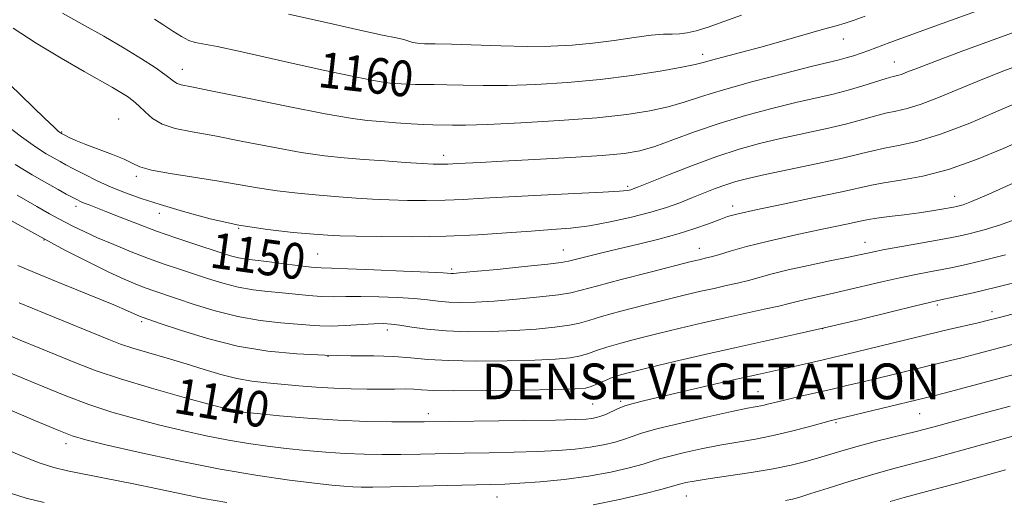
# Model space of a CAD drawing. Extents: x 2069800 to 2072700, y 324800 to 327700.
# Drawn here: x 2071714 to 2071934, y 325198 to 325306 of the extents above; entities that cross this region are included whole.
import ezdxf
from ezdxf.enums import TextEntityAlignment as Align

# ---------------------------------------------------------------- set-up
doc = ezdxf.new("R2010")
doc.units = 0
doc.header["$MEASUREMENT"] = 0
doc.linetypes.add('DGN Style 3', pattern=[71.67371, 51.195507, -20.478203])
for name, color, linetype, lineweight in [('DENSE LABEL', 7, 'Continuous', 0), ('DTM OBSCURED SPOT', 7, 'Continuous', 0), ('INDEX CONTOUR DASHED', 41, 'DGN Style 3', 13), ('INDEX CONTOUR LABEL', 244, 'Continuous', 0), ('INTERMEDIATE CONTOUR DASHED', 44, 'DGN Style 3', 0)]:
    doc.layers.add(name, color=color, linetype=linetype, lineweight=lineweight)
doc.styles.add('Style-ITALICS', font='ITALICS.shx')
doc.styles.add('Style-WORKING', font='WORKING.shx')

msp = doc.modelspace()

# ---------------------------------------------------------------- linework, layer by layer
at = {"layer": 'DTM OBSCURED SPOT'}
for p in [(2071898.32, 325301.73, 1159.2), (2071799.89, 325296.88, 1161.2), (2071866.81, 325298.31, 1160.5), (2071909.78, 325296.6, 1156.8), (2071750.22, 325294.99, 1158.7), (2071735.93, 325283.84, 1154.8), (2071723.14, 325280.91, 1154.1), (2071808.79, 325275.71, 1156.5), (2071739.88, 325271.01, 1153.7), (2071850.01, 325268.76, 1154.3), (2071923.32, 325266.5, 1148.7), (2071726.36, 325264.25, 1149.5), (2071873.56, 325264.37, 1150.5), (2071745.02, 325262.72, 1151.3), (2071762.82, 325259.37, 1152), (2071719.21, 325256.71, 1146), (2071835.56, 325254.51, 1150.8), (2071866.06, 325254.85, 1148.7), (2071903.23, 325256.24, 1146.7), (2071780.51, 325253.61, 1151), (2071810.57, 325250.21, 1150.3), (2071919.39, 325242.14, 1141.7), (2071931.65, 325240.66, 1140.5), (2071741.09, 325238.47, 1143.7), (2071893.73, 325236.84, 1142), (2071796.17, 325236.55, 1145.5), (2071782.82, 325230.65, 1144), (2071879.22, 325222.74, 1138.9), (2071842.19, 325220.03, 1141), (2071848.46, 325220.6, 1140.3), (2071762.62, 325219, 1140.2), (2071805.37, 325217.82, 1140.5), (2071915.48, 325217.87, 1135.1), (2071896.67, 325215.83, 1135.8), (2071724.17, 325211.12, 1135.5), (2071863.13, 325199.36, 1133.1), (2071820.73, 325199.14, 1135.2)]:
    msp.add_point(p, dxfattribs=at)
at = {"layer": 'INDEX CONTOUR DASHED'}
for points in [[(2071743.949, 325306.218, 1160), (2071746.036, 325304.825, 1160), (2071748.069, 325303.485, 1160), (2071749.985, 325302.308, 1160), (2071751.648, 325301.453, 1160), (2071753.078, 325300.996, 1160), (2071758.012, 325300.108, 1160), (2071762.876, 325299.062, 1160), (2071775.699, 325296.145, 1160), (2071782.179, 325294.719, 1160), (2071787.894, 325293.509, 1160), (2071792.313, 325292.619, 1160), (2071795.106, 325292.108, 1160), (2071796.755, 325291.873, 1160), (2071797.943, 325291.77, 1160), (2071799.236, 325291.682, 1160), (2071800.737, 325291.604, 1160), (2071802.432, 325291.558, 1160), (2071806.631, 325291.561, 1160), (2071809.499, 325291.524, 1160), (2071813.127, 325291.422, 1160), (2071817.619, 325291.328, 1160), (2071823.062, 325291.344, 1160), (2071829.461, 325291.549, 1160), (2071836.512, 325291.983, 1160), (2071843.831, 325292.667, 1160), (2071850.982, 325293.586, 1160), (2071857.323, 325294.573, 1160), (2071862.162, 325295.43, 1160), (2071865.106, 325296.023, 1160), (2071866.96, 325296.481, 1160), (2071868.829, 325297.001, 1160), (2071875.331, 325298.734, 1160), (2071879.83, 325299.957, 1160), (2071884.841, 325301.365, 1160), (2071893.872, 325303.939, 1160), (2071896.726, 325304.733, 1160), (2071898.786, 325305.322, 1160), (2071900.752, 325305.955, 1160), (2071903.231, 325306.846, 1160)], [(2071712.748, 325273.678, 1150), (2071716.559, 325271.362, 1150), (2071719.852, 325269.456, 1150), (2071722.368, 325268.039, 1150), (2071724.199, 325267.036, 1150), (2071725.527, 325266.326, 1150), (2071726.53, 325265.804, 1150), (2071727.378, 325265.389, 1150), (2071728.239, 325265.018, 1150), (2071729.297, 325264.61, 1150), (2071730.818, 325264.035, 1150), (2071733.082, 325263.154, 1150), (2071736.27, 325261.882, 1150), (2071740.158, 325260.348, 1150), (2071744.421, 325258.742, 1150), (2071748.732, 325257.224, 1150), (2071752.779, 325255.872, 1150), (2071758.92, 325253.861, 1150), (2071760.994, 325253.217, 1150), (2071762.758, 325252.772, 1150), (2071764.505, 325252.478, 1150), (2071766.535, 325252.236, 1150), (2071769.151, 325251.936, 1150), (2071772.49, 325251.507, 1150), (2071776.031, 325251.041, 1150), (2071779.089, 325250.67, 1150), (2071781.307, 325250.482, 1150), (2071783.628, 325250.396, 1150), (2071787.323, 325250.286, 1150), (2071793.145, 325250.065, 1150), (2071799.783, 325249.782, 1150), (2071805.408, 325249.525, 1150), (2071808.657, 325249.361, 1150), (2071810.484, 325249.244, 1150), (2071810.97, 325249.247, 1150), (2071812.352, 325249.352, 1150), (2071815.479, 325249.643, 1150), (2071820.764, 325250.163, 1150), (2071826.886, 325250.781, 1150), (2071832.09, 325251.324, 1150), (2071835.123, 325251.678, 1150), (2071836.75, 325251.958, 1150), (2071840.62, 325252.958, 1150), (2071843.92, 325253.786, 1150), (2071847.932, 325254.761, 1150), (2071852.417, 325255.823, 1150), (2071857.013, 325256.947, 1150), (2071861.332, 325258.114, 1150), (2071865.048, 325259.289, 1150), (2071868.102, 325260.382, 1150), (2071870.498, 325261.289, 1150), (2071872.424, 325261.965, 1150), (2071874.801, 325262.614, 1150), (2071878.733, 325263.496, 1150), (2071884.843, 325264.778, 1150), (2071891.846, 325266.231, 1150), (2071897.975, 325267.529, 1150), (2071904.687, 325269.044, 1150), (2071907.427, 325269.548, 1150), (2071911.268, 325270.142, 1150), (2071916.2, 325271.064, 1150), (2071921.944, 325272.558, 1150), (2071928.176, 325274.757, 1150), (2071934.399, 325277.339, 1150), (2071940.072, 325279.872, 1150)], [(2071709.813, 325235.985, 1140), (2071713.898, 325234.304, 1140), (2071718.252, 325232.525, 1140), (2071726.519, 325229.121, 1140), (2071730.862, 325227.459, 1140), (2071736.333, 325225.621, 1140), (2071743.324, 325223.534, 1140), (2071750.63, 325221.485, 1140), (2071756.65, 325219.851, 1140), (2071760.205, 325218.901, 1140), (2071761.817, 325218.487, 1140), (2071762.433, 325218.352, 1140), (2071762.969, 325218.271, 1140), (2071764.253, 325218.13, 1140), (2071767.08, 325217.844, 1140), (2071771.961, 325217.369, 1140), (2071778.264, 325216.823, 1140), (2071785.069, 325216.361, 1140), (2071791.535, 325216.103, 1140), (2071797.146, 325216.009, 1140), (2071801.459, 325216.002, 1140), (2071804.388, 325216.018, 1140), (2071826.729, 325216.303, 1140), (2071833.823, 325216.415, 1140), (2071838.326, 325216.523, 1140), (2071840.717, 325216.641, 1140), (2071841.998, 325216.785, 1140), (2071843.017, 325216.98, 1140), (2071844.019, 325217.263, 1140), (2071845.1, 325217.681, 1140), (2071847.757, 325218.91, 1140), (2071849.363, 325219.555, 1140), (2071851.254, 325220.14, 1140), (2071853.894, 325220.799, 1140), (2071869.489, 325224.415, 1140), (2071875.065, 325225.696, 1140), (2071879.18, 325226.624, 1140), (2071887.957, 325228.555, 1140), (2071893.853, 325229.889, 1140), (2071896.299, 325230.458, 1140), (2071898.86, 325231.07, 1140), (2071912.022, 325234.3, 1140), (2071917.287, 325235.574, 1140), (2071921.923, 325236.67, 1140), (2071928.572, 325238.208, 1140), (2071930.619, 325238.697, 1140), (2071933.02, 325239.306, 1140), (2071958.258, 325245.831, 1140)], [(2071908.851, 325198.146, 1130), (2071911.987, 325199.041, 1130), (2071918.918, 325200.895, 1130), (2071923.998, 325202.29, 1130), (2071934.711, 325205.248, 1130)]]:
    msp.add_polyline3d(points, dxfattribs=at)
at = {"layer": 'INTERMEDIATE CONTOUR DASHED'}
for points in [[(2071723.323, 325307.566, 1158), (2071727.769, 325305.101, 1158), (2071732.593, 325302.402, 1158), (2071737.199, 325299.739, 1158), (2071741.085, 325297.35, 1158), (2071744.13, 325295.348, 1158), (2071746.302, 325293.811, 1158), (2071748.431, 325292.164, 1158), (2071749.047, 325291.798, 1158), (2071749.977, 325291.517, 1158), (2071752.239, 325291.047, 1158), (2071756.987, 325290.09, 1158), (2071764.794, 325288.483, 1158), (2071773.963, 325286.609, 1158), (2071782.222, 325284.984, 1158), (2071787.886, 325283.996, 1158), (2071791.625, 325283.508, 1158), (2071794.698, 325283.253, 1158), (2071798.061, 325283.016, 1158), (2071801.467, 325282.789, 1158), (2071804.368, 325282.619, 1158), (2071806.38, 325282.536, 1158), (2071810.786, 325282.451, 1158), (2071813.671, 325282.464, 1158), (2071818.611, 325282.612, 1158), (2071826.049, 325282.959, 1158), (2071834.764, 325283.481, 1158), (2071843.121, 325284.122, 1158), (2071849.834, 325284.846, 1158), (2071855.014, 325285.657, 1158), (2071859.126, 325286.57, 1158), (2071862.697, 325287.61, 1158), (2071866.529, 325288.852, 1158), (2071871.488, 325290.379, 1158), (2071878.047, 325292.203, 1158), (2071885.101, 325294.052, 1158), (2071891.151, 325295.583, 1158), (2071897.425, 325297.114, 1158), (2071899.02, 325297.532, 1158), (2071900.613, 325298.016, 1158), (2071902.315, 325298.586, 1158), (2071904.082, 325299.216, 1158), (2071908.752, 325300.95, 1158), (2071913.103, 325302.544, 1158), (2071919.428, 325304.831, 1158), (2071932.118, 325309.383, 1158)], [(2071773.983, 325307.311, 1162), (2071782.467, 325305.418, 1162), (2071789.983, 325303.711, 1162), (2071795.093, 325302.61, 1162), (2071798.124, 325301.999, 1162), (2071799.85, 325301.628, 1162), (2071800.97, 325301.297, 1162), (2071801.89, 325301.006, 1162), (2071802.947, 325300.801, 1162), (2071804.483, 325300.709, 1162), (2071806.887, 325300.665, 1162), (2071810.549, 325300.58, 1162), (2071821.591, 325300.195, 1162), (2071827.512, 325300.074, 1162), (2071832.788, 325300.125, 1162), (2071837.58, 325300.37, 1162), (2071842.244, 325300.82, 1162), (2071846.999, 325301.446, 1162), (2071851.507, 325302.098, 1162), (2071855.293, 325302.593, 1162), (2071858.032, 325302.808, 1162), (2071860, 325302.855, 1162), (2071861.626, 325302.908, 1162), (2071863.315, 325303.126, 1162), (2071865.367, 325303.606, 1162), (2071868.06, 325304.434, 1162), (2071871.555, 325305.643, 1162), (2071875.551, 325307.066, 1162)], [(2071712.282, 325304.149, 1156), (2071717.412, 325300.832, 1156), (2071723.086, 325297.428, 1156), (2071728.221, 325294.463, 1156), (2071734.568, 325290.865, 1156), (2071736.406, 325289.802, 1156), (2071737.887, 325288.877, 1156), (2071739.197, 325287.922, 1156), (2071740.468, 325286.792, 1156), (2071741.844, 325285.409, 1156), (2071743.519, 325283.955, 1156), (2071745.695, 325282.678, 1156), (2071748.584, 325281.739, 1156), (2071752.424, 325280.952, 1156), (2071757.461, 325280.043, 1156), (2071763.741, 325278.833, 1156), (2071770.517, 325277.512, 1156), (2071776.843, 325276.362, 1156), (2071782.039, 325275.594, 1156), (2071786.495, 325275.119, 1156), (2071790.866, 325274.777, 1156), (2071795.583, 325274.441, 1156), (2071800.181, 325274.126, 1156), (2071803.97, 325273.88, 1156), (2071806.454, 325273.74, 1156), (2071807.921, 325273.688, 1156), (2071808.849, 325273.694, 1156), (2071809.673, 325273.732, 1156), (2071811.941, 325273.864, 1156), (2071816.986, 325274.105, 1156), (2071821.998, 325274.357, 1156), (2071829.17, 325274.74, 1156), (2071837.172, 325275.204, 1156), (2071844.275, 325275.678, 1156), (2071849.238, 325276.138, 1156), (2071852.774, 325276.745, 1156), (2071856.089, 325277.709, 1156), (2071860.155, 325279.164, 1156), (2071865.029, 325280.95, 1156), (2071870.537, 325282.833, 1156), (2071876.451, 325284.609, 1156), (2071882.339, 325286.188, 1156), (2071887.714, 325287.513, 1156), (2071896.033, 325289.429, 1156), (2071899.465, 325290.288, 1156), (2071902.723, 325291.232, 1156), (2071907.956, 325292.886, 1156), (2071909.507, 325293.335, 1156), (2071910.563, 325293.614, 1156), (2071911.499, 325293.901, 1156), (2071912.746, 325294.378, 1156), (2071914.956, 325295.251, 1156), (2071918.843, 325296.737, 1156), (2071924.77, 325298.933, 1156), (2071943.711, 325305.859, 1156)], [(2071707.664, 325295.312, 1154), (2071719.328, 325284.028, 1154), (2071721.465, 325281.986, 1154), (2071722.399, 325281.12, 1154), (2071722.703, 325280.866, 1154), (2071723.146, 325280.582, 1154), (2071723.876, 325280.206, 1154), (2071724.824, 325279.731, 1154), (2071726.342, 325279.037, 1154), (2071728.552, 325278.133, 1154), (2071734.539, 325275.899, 1154), (2071737.173, 325274.82, 1154), (2071738.99, 325273.912, 1154), (2071740.708, 325273.127, 1154), (2071743.311, 325272.384, 1154), (2071747.479, 325271.614, 1154), (2071757.936, 325269.996, 1154), (2071762.688, 325269.183, 1154), (2071767.071, 325268.414, 1154), (2071771.464, 325267.739, 1154), (2071776.128, 325267.195, 1154), (2071780.844, 325266.766, 1154), (2071785.276, 325266.422, 1154), (2071789.199, 325266.141, 1154), (2071792.849, 325265.913, 1154), (2071796.578, 325265.737, 1154), (2071800.634, 325265.615, 1154), (2071804.882, 325265.571, 1154), (2071809.083, 325265.631, 1154), (2071813.163, 325265.817, 1154), (2071817.691, 325266.098, 1154), (2071823.401, 325266.436, 1154), (2071830.633, 325266.79, 1154), (2071838.173, 325267.132, 1154), (2071844.414, 325267.43, 1154), (2071848.173, 325267.665, 1154), (2071849.955, 325267.848, 1154), (2071850.687, 325268.003, 1154), (2071851.262, 325268.19, 1154), (2071852.434, 325268.647, 1154), (2071859.175, 325271.364, 1154), (2071864.522, 325273.452, 1154), (2071870.03, 325275.468, 1154), (2071874.988, 325277.07, 1154), (2071879.593, 325278.333, 1154), (2071884.274, 325279.442, 1154), (2071894.32, 325281.633, 1154), (2071898.824, 325282.673, 1154), (2071902.433, 325283.624, 1154), (2071905.319, 325284.448, 1154), (2071907.78, 325285.108, 1154), (2071910.125, 325285.618, 1154), (2071912.684, 325286.207, 1154), (2071915.798, 325287.155, 1154), (2071919.706, 325288.656, 1154), (2071929.218, 325292.615, 1154), (2071934.309, 325294.613, 1154), (2071939.156, 325296.432, 1154)], [(2071710.127, 325282.908, 1152), (2071714.141, 325279.854, 1152), (2071717.332, 325277.595, 1152), (2071719.709, 325276.068, 1152), (2071721.456, 325275.043, 1152), (2071722.799, 325274.29, 1152), (2071724.117, 325273.581, 1152), (2071725.828, 325272.688, 1152), (2071728.233, 325271.457, 1152), (2071731.153, 325270.021, 1152), (2071734.294, 325268.59, 1152), (2071737.474, 325267.306, 1152), (2071740.982, 325266.065, 1152), (2071745.218, 325264.699, 1152), (2071750.459, 325263.112, 1152), (2071756.464, 325261.486, 1152), (2071762.868, 325260.078, 1152), (2071769.263, 325259.082, 1152), (2071775.074, 325258.448, 1152), (2071779.685, 325258.068, 1152), (2071782.814, 325257.84, 1152), (2071785.517, 325257.701, 1152), (2071789.183, 325257.594, 1152), (2071794.813, 325257.49, 1152), (2071801.843, 325257.451, 1152), (2071809.317, 325257.568, 1152), (2071816.412, 325257.893, 1152), (2071822.825, 325258.33, 1152), (2071828.382, 325258.748, 1152), (2071833.031, 325259.067, 1152), (2071837.199, 325259.406, 1152), (2071841.431, 325259.934, 1152), (2071846.096, 325260.769, 1152), (2071850.857, 325261.82, 1152), (2071855.198, 325262.948, 1152), (2071858.744, 325264.038, 1152), (2071861.689, 325265.095, 1152), (2071864.368, 325266.152, 1152), (2071867.038, 325267.225, 1152), (2071869.642, 325268.244, 1152), (2071872.047, 325269.126, 1152), (2071874.271, 325269.833, 1152), (2071876.941, 325270.515, 1152), (2071880.835, 325271.372, 1152), (2071892.607, 325273.837, 1152), (2071898.181, 325275.057, 1152), (2071902.144, 325276.015, 1152), (2071904.995, 325276.744, 1152), (2071907.603, 325277.328, 1152), (2071910.742, 325277.901, 1152), (2071914.805, 325278.799, 1152), (2071920.096, 325280.409, 1152), (2071926.665, 325282.935, 1152), (2071933.564, 325285.862, 1152), (2071939.593, 325288.493, 1152)], [(2071713.207, 325266.765, 1148), (2071717.563, 325264.235, 1148), (2071720.467, 325262.578, 1148), (2071722.347, 325261.544, 1148), (2071723.922, 325260.724, 1148), (2071725.811, 325259.774, 1148), (2071728.211, 325258.62, 1148), (2071731.215, 325257.257, 1148), (2071734.835, 325255.704, 1148), (2071738.768, 325254.099, 1148), (2071742.63, 325252.607, 1148), (2071746.13, 325251.344, 1148), (2071749.379, 325250.242, 1148), (2071755.881, 325248.076, 1148), (2071759.276, 325247.03, 1148), (2071762.696, 325246.176, 1148), (2071766.083, 325245.602, 1148), (2071769.393, 325245.225, 1148), (2071772.589, 325244.916, 1148), (2071778.542, 325244.267, 1148), (2071781.312, 325244.066, 1148), (2071784.005, 325244.029, 1148), (2071786.877, 325244.078, 1148), (2071790.23, 325244.109, 1148), (2071794.219, 325244.031, 1148), (2071798.399, 325243.85, 1148), (2071802.18, 325243.595, 1148), (2071805.143, 325243.299, 1148), (2071807.567, 325243.017, 1148), (2071809.91, 325242.807, 1148), (2071812.591, 325242.724, 1148), (2071815.892, 325242.795, 1148), (2071820.061, 325243.042, 1148), (2071825.132, 325243.464, 1148), (2071830.296, 325243.978, 1148), (2071834.535, 325244.475, 1148), (2071837.253, 325244.908, 1148), (2071839.564, 325245.473, 1148), (2071843.008, 325246.421, 1148), (2071848.576, 325247.889, 1148), (2071855.066, 325249.56, 1148), (2071864.248, 325251.887, 1148), (2071866.033, 325252.325, 1148), (2071867.681, 325252.704, 1148), (2071868.722, 325252.973, 1148), (2071870.383, 325253.45, 1148), (2071872.967, 325254.221, 1148), (2071876.658, 325255.258, 1148), (2071881.607, 325256.505, 1148), (2071887.726, 325257.883, 1148), (2071893.974, 325259.204, 1148), (2071899.074, 325260.265, 1148), (2071902.157, 325260.923, 1148), (2071904.023, 325261.305, 1148), (2071905.883, 325261.603, 1148), (2071908.647, 325261.973, 1148), (2071912.008, 325262.408, 1148), (2071915.359, 325262.856, 1148), (2071918.192, 325263.273, 1148), (2071920.406, 325263.631, 1148), (2071923.032, 325264.098, 1148), (2071923.709, 325264.235, 1148), (2071924.3, 325264.373, 1148), (2071925.174, 325264.626, 1148), (2071927.108, 325265.364, 1148), (2071930.982, 325267.018, 1148), (2071937.227, 325269.811, 1148)], [(2071710.579, 325261.808, 1146), (2071717.718, 325257.801, 1146), (2071724.059, 325254.393, 1146), (2071729.402, 325251.659, 1146), (2071733.748, 325249.549, 1146), (2071737.134, 325247.993, 1146), (2071739.772, 325246.868, 1146), (2071741.913, 325246.032, 1146), (2071743.848, 325245.335, 1146), (2071748.907, 325243.616, 1146), (2071752.843, 325242.291, 1146), (2071757.558, 325240.843, 1146), (2071762.634, 325239.577, 1146), (2071767.661, 325238.725, 1146), (2071772.252, 325238.214, 1146), (2071778.786, 325237.652, 1146), (2071781.054, 325237.494, 1146), (2071783.534, 325237.462, 1146), (2071786.703, 325237.575, 1146), (2071793.136, 325237.931, 1146), (2071795.291, 325237.997, 1146), (2071797.016, 325237.918, 1146), (2071798.952, 325237.665, 1146), (2071801.628, 325237.237, 1146), (2071805.107, 325236.754, 1146), (2071809.336, 325236.37, 1146), (2071814.212, 325236.202, 1146), (2071819.433, 325236.238, 1146), (2071824.643, 325236.441, 1146), (2071829.5, 325236.766, 1146), (2071833.706, 325237.174, 1146), (2071836.979, 325237.625, 1146), (2071839.25, 325238.106, 1146), (2071841.311, 325238.716, 1146), (2071844.173, 325239.583, 1146), (2071848.517, 325240.774, 1146), (2071853.711, 325242.12, 1146), (2071858.792, 325243.396, 1146), (2071863.009, 325244.426, 1146), (2071866.445, 325245.238, 1146), (2071869.393, 325245.908, 1146), (2071872.105, 325246.508, 1146), (2071874.666, 325247.089, 1146), (2071877.127, 325247.695, 1146), (2071882.414, 325249.132, 1146), (2071885.996, 325250.021, 1146), (2071890.532, 325251.031, 1146), (2071895.335, 325252.044, 1146), (2071899.499, 325252.911, 1146), (2071904.805, 325254.04, 1146), (2071907.598, 325254.586, 1146), (2071911.479, 325255.295, 1146), (2071919.795, 325256.779, 1146), (2071922.667, 325257.315, 1146), (2071924.877, 325257.774, 1146), (2071927.101, 325258.295, 1146), (2071929.93, 325259.026, 1146), (2071933.6, 325260.142, 1146), (2071938.257, 325261.825, 1146)], [(2071713.371, 325251.004, 1144), (2071717.99, 325249.063, 1144), (2071723.787, 325246.69, 1144), (2071734.84, 325242.185, 1144), (2071737.92, 325240.901, 1144), (2071739.447, 325240.234, 1144), (2071740.574, 325239.712, 1144), (2071741.197, 325239.456, 1144), (2071745.239, 325238.055, 1144), (2071749.804, 325236.508, 1144), (2071755.839, 325234.656, 1144), (2071762.572, 325232.98, 1144), (2071769.338, 325231.851, 1144), (2071775.905, 325231.217, 1144), (2071782.149, 325230.922, 1144), (2071787.942, 325230.813, 1144), (2071793.149, 325230.757, 1144), (2071797.628, 325230.627, 1144), (2071801.412, 325230.338, 1144), (2071805.227, 325229.986, 1144), (2071809.971, 325229.708, 1144), (2071816.192, 325229.611, 1144), (2071823.018, 325229.673, 1144), (2071829.225, 325229.839, 1144), (2071833.868, 325230.068, 1144), (2071837.116, 325230.371, 1144), (2071839.424, 325230.776, 1144), (2071841.246, 325231.304, 1144), (2071843.058, 325231.96, 1144), (2071845.338, 325232.745, 1144), (2071848.459, 325233.657, 1144), (2071852.356, 325234.679, 1144), (2071856.856, 325235.791, 1144), (2071861.771, 325236.966, 1144), (2071866.858, 325238.15, 1144), (2071871.861, 325239.284, 1144), (2071880.612, 325241.206, 1144), (2071883.873, 325241.939, 1144), (2071886.201, 325242.505, 1144), (2071888.014, 325242.974, 1144), (2071889.863, 325243.43, 1144), (2071892.207, 325243.954, 1144), (2071895.142, 325244.594, 1144), (2071898.672, 325245.387, 1144), (2071906.991, 325247.361, 1144), (2071911.047, 325248.291, 1144), (2071914.587, 325249.033, 1144), (2071917.675, 325249.627, 1144), (2071920.463, 325250.149, 1144), (2071923.155, 325250.68, 1144), (2071926.151, 325251.331, 1144), (2071929.902, 325252.217, 1144), (2071934.686, 325253.426, 1144)], [(2071713.67, 325242.636, 1142), (2071719.47, 325240.25, 1142), (2071733.714, 325234.45, 1142), (2071736.369, 325233.428, 1142), (2071739.124, 325232.507, 1142), (2071742.676, 325231.45, 1142), (2071746.809, 325230.261, 1142), (2071751.07, 325229.002, 1142), (2071755.097, 325227.745, 1142), (2071758.855, 325226.601, 1142), (2071762.39, 325225.694, 1142), (2071765.768, 325225.1, 1142), (2071769.124, 325224.724, 1142), (2071776.333, 325224.1, 1142), (2071780.22, 325223.777, 1142), (2071784.154, 325223.522, 1142), (2071788.016, 325223.382, 1142), (2071791.662, 325223.334, 1142), (2071794.948, 325223.339, 1142), (2071797.762, 325223.36, 1142), (2071800.115, 325223.361, 1142), (2071802.053, 325223.309, 1142), (2071803.809, 325223.187, 1142), (2071806.395, 325223.051, 1142), (2071811.011, 325222.971, 1142), (2071818.292, 325222.999, 1142), (2071826.618, 325223.105, 1142), (2071833.807, 325223.238, 1142), (2071838.234, 325223.369, 1142), (2071840.526, 325223.568, 1142), (2071841.869, 325223.927, 1142), (2071843.243, 325224.501, 1142), (2071844.804, 325225.203, 1142), (2071846.504, 325225.906, 1142), (2071848.401, 325226.541, 1142), (2071851.002, 325227.238, 1142), (2071854.919, 325228.186, 1142), (2071860.532, 325229.505, 1142), (2071867.271, 325231.063, 1142), (2071874.33, 325232.66, 1142), (2071887.776, 325235.626, 1142), (2071894.733, 325237.207, 1142), (2071902.112, 325238.961, 1142), (2071909.064, 325240.656, 1142), (2071914.495, 325241.995, 1142), (2071917.695, 325242.771, 1142), (2071919.499, 325243.18, 1142), (2071923.642, 325244.045, 1142), (2071927.425, 325244.888, 1142), (2071932.704, 325246.14, 1142), (2071939.443, 325247.825, 1142)], [(2071711.219, 325227.166, 1138), (2071714.803, 325225.67, 1138), (2071719.165, 325223.834, 1138), (2071724.08, 325221.835, 1138), (2071729.242, 325219.901, 1138), (2071734.41, 325218.209, 1138), (2071739.594, 325216.725, 1138), (2071744.87, 325215.362, 1138), (2071750.257, 325214.061, 1138), (2071755.565, 325212.873, 1138), (2071760.547, 325211.876, 1138), (2071765.047, 325211.122, 1138), (2071769.258, 325210.549, 1138), (2071773.458, 325210.067, 1138), (2071777.853, 325209.609, 1138), (2071782.336, 325209.204, 1138), (2071786.735, 325208.902, 1138), (2071790.924, 325208.739, 1138), (2071795.014, 325208.693, 1138), (2071799.171, 325208.724, 1138), (2071803.551, 325208.797, 1138), (2071813.394, 325208.988, 1138), (2071818.959, 325209.078, 1138), (2071824.593, 325209.184, 1138), (2071829.848, 325209.333, 1138), (2071834.378, 325209.554, 1138), (2071838.245, 325209.868, 1138), (2071841.613, 325210.296, 1138), (2071844.611, 325210.846, 1138), (2071847.199, 325211.47, 1138), (2071849.304, 325212.105, 1138), (2071851.022, 325212.726, 1138), (2071853.13, 325213.448, 1138), (2071856.575, 325214.425, 1138), (2071861.898, 325215.732, 1138), (2071867.997, 325217.13, 1138), (2071873.367, 325218.307, 1138), (2071876.879, 325219.033, 1138), (2071880.276, 325219.693, 1138), (2071881.615, 325220.006, 1138), (2071883.273, 325220.422, 1138), (2071885.489, 325220.966, 1138), (2071888.419, 325221.653, 1138), (2071895.522, 325223.285, 1138), (2071899.167, 325224.139, 1138), (2071902.771, 325224.997, 1138), (2071916.549, 325228.348, 1138), (2071922.037, 325229.65, 1138), (2071924.901, 325230.355, 1138), (2071928.255, 325231.218, 1138), (2071937.593, 325233.667, 1138)], [(2071704.187, 325221.808, 1136), (2071717.299, 325216.211, 1136), (2071722.152, 325214.181, 1136), (2071725.496, 325212.884, 1136), (2071728.559, 325211.965, 1136), (2071733.09, 325210.874, 1136), (2071740.309, 325209.222, 1136), (2071749.312, 325207.259, 1136), (2071758.663, 325205.4, 1136), (2071767.125, 325203.973, 1136), (2071774.262, 325202.968, 1136), (2071779.836, 325202.29, 1136), (2071783.742, 325201.85, 1136), (2071786.409, 325201.586, 1136), (2071788.401, 325201.444, 1136), (2071790.313, 325201.377, 1136), (2071792.883, 325201.378, 1136), (2071796.884, 325201.446, 1136), (2071819.286, 325201.961, 1136), (2071822.456, 325202.066, 1136), (2071825.872, 325202.252, 1136), (2071830.43, 325202.585, 1136), (2071835.772, 325203.095, 1136), (2071841.23, 325203.807, 1136), (2071846.204, 325204.713, 1136), (2071850.38, 325205.676, 1136), (2071853.509, 325206.529, 1136), (2071855.538, 325207.159, 1136), (2071857.158, 325207.684, 1136), (2071859.251, 325208.276, 1136), (2071862.456, 325209.057, 1136), (2071866.457, 325209.938, 1136), (2071870.696, 325210.779, 1136), (2071874.739, 325211.484, 1136), (2071878.652, 325212.151, 1136), (2071882.622, 325212.922, 1136), (2071886.717, 325213.881, 1136), (2071890.522, 325214.876, 1136), (2071895.375, 325216.203, 1136), (2071896.898, 325216.587, 1136), (2071916.787, 325221.356, 1136), (2071918.353, 325221.75, 1136), (2071921.233, 325222.502, 1136), (2071938.006, 325226.953, 1136)], [(2071842.258, 325197.429, 1134), (2071848.216, 325198.612, 1134), (2071853.611, 325199.886, 1134), (2071857.714, 325200.953, 1134), (2071860.054, 325201.593, 1134), (2071861.927, 325202.127, 1134), (2071863.015, 325202.382, 1134), (2071864.917, 325202.745, 1134), (2071868.025, 325203.249, 1134), (2071877.691, 325204.682, 1134), (2071882.647, 325205.501, 1134), (2071886.679, 325206.316, 1134), (2071889.938, 325207.127, 1134), (2071892.778, 325207.946, 1134), (2071895.542, 325208.791, 1134), (2071898.521, 325209.685, 1134), (2071901.992, 325210.66, 1134), (2071906.105, 325211.726, 1134), (2071914.708, 325213.877, 1134), (2071918.405, 325214.842, 1134), (2071930.649, 325218.166, 1134), (2071935.701, 325219.52, 1134)], [(2071885.37, 325198.408, 1132), (2071886.948, 325198.708, 1132), (2071888.593, 325199.147, 1132), (2071891.084, 325199.924, 1132), (2071894.94, 325201.157, 1132), (2071899.652, 325202.64, 1132), (2071904.451, 325204.089, 1132), (2071908.821, 325205.308, 1132), (2071918.512, 325207.863, 1132), (2071924.991, 325209.631, 1132), (2071943.383, 325214.742, 1132)], [(2071709.021, 325210.536, 1134), (2071713.79, 325208.529, 1134), (2071718.092, 325206.849, 1134), (2071721.444, 325205.754, 1134), (2071724.491, 325205.022, 1134), (2071733.119, 325203.344, 1134), (2071738.872, 325202.196, 1134), (2071744.666, 325201.001, 1134), (2071749.943, 325199.879, 1134), (2071754.963, 325198.848, 1134), (2071760.182, 325197.903, 1134)], [(2071711.68, 325200.001, 1132), (2071715.183, 325198.907, 1132), (2071719.21, 325197.962, 1132)]]:
    msp.add_polyline3d(points, dxfattribs=at)

# ---------------------------------------------------------------- texts
at = {"layer": 'DENSE LABEL', "style": 'Style-WORKING'}
msp.add_text('DENSE VEGETATION', height=7.99998, dxfattribs=at).set_placement((2071868.693, 325225.07, 1170.35), align=Align.MIDDLE_CENTER)
at = {"layer": 'INDEX CONTOUR LABEL', "style": 'Style-ITALICS', "width": 0.875}
for s, rotation, p in [('1160', 353.6, (2071780.841, 325295.013, 1160)), ('1150', 352.2, (2071756.684, 325254.595, 1150)), ('1140', 350.4, (2071748.664, 325222.036, 1140))]:
    msp.add_text(s, height=8, rotation=rotation, dxfattribs=at).set_placement(p, align=Align.MIDDLE_LEFT)

doc.saveas('drawing.dxf')
